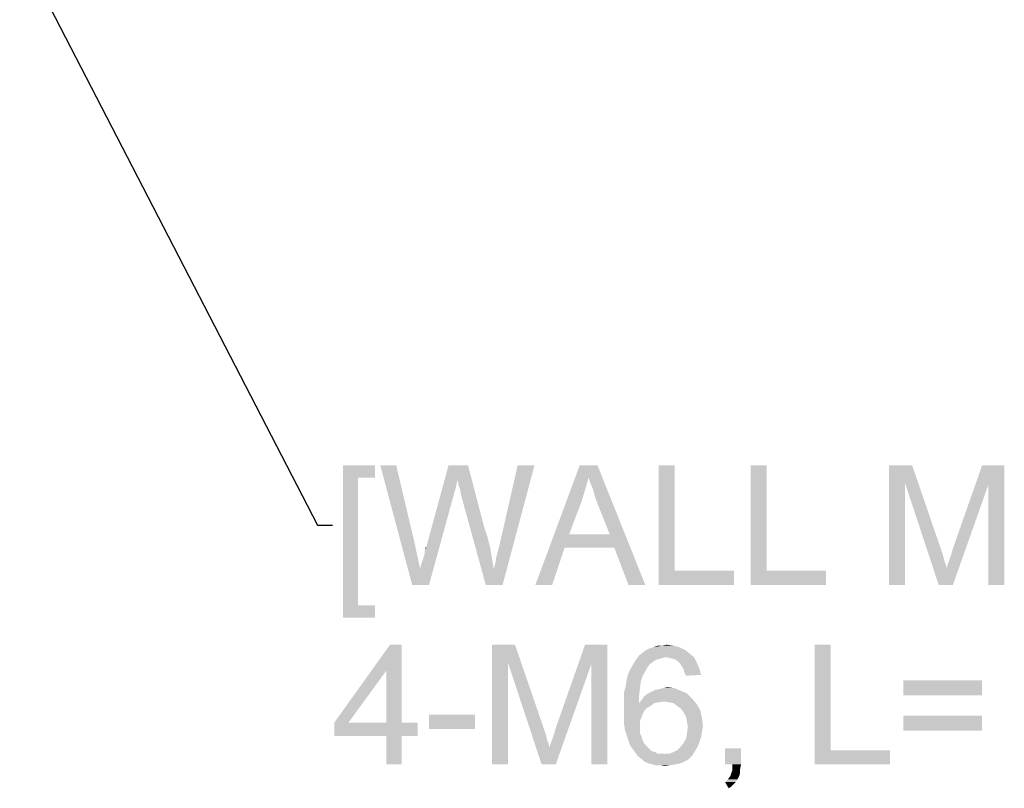
# Model space of a CAD drawing. Units: millimetres. Extents: x 0 to 1189, y 0 to 841.
# Drawn here: x 883 to 949, y 267 to 318 of the extents above; entities that cross this region are included whole.
import ezdxf

# ---------------------------------------------------------------- set-up
doc = ezdxf.new("R2010")
doc.units = ezdxf.units.MM
doc.header["$LTSCALE"] = 65.395
doc.layers.get('0').update_dxf_attribs({"linetype": 'CONTINUOUS'})
doc.styles.get("Standard").update_dxf_attribs({"font": 'txt', "width": 0.8})
doc.dimstyles.get("Standard").update_dxf_attribs({"dimtxt": 3, "dimasz": 3, "dimexe": 0.8, "dimexo": 0.2, "dimtad": 1, "dimdsep": 46, "dimtxsty": 'Standard', "dimblk": 'OPEN', "dimblk1": 'OPEN', "dimblk2": 'OPEN', "dimcen": 0.09, "dimazin": 2, "dimtol": 1, "dimtp": 0.01, "dimtm": 0.01, "dimtfac": 1, "dimtofl": 0, "dimtmove": 0, "dimatfit": 3, "dimldrblk": 'OPEN', "dimfxl": 1, "dimtolj": 1, "dimarcsym": 0})

# ---------------------------------------------------------------- blocks, each defined once
blk = doc.blocks.new('_OPEN')
at = {"color": 0, "linetype": 'ByBlock'}
for p, q in [((0, 0), (-1, 0.117)), ((-1, -0.117), (0, 0)), ((-1, 0), (0, 0))]:
    blk.add_line(p, q, dxfattribs=at)

msp = doc.modelspace()

# ---------------------------------------------------------------- linework, layer by layer
at = {"color": 2, "linetype": 'Continuous'}
for points in [[(904.3453, 288.4365), (906.4787, 288.4365), (905.3527, 287.6069)], [(905.3527, 287.6069), (904.3453, 278.2439), (904.3453, 288.4365)], [(905.3527, 287.6069), (906.4787, 288.4365), (906.4787, 287.6069)], [(907.9009, 288.4365), (908.9675, 280.4365), (906.8342, 288.4365)], [(907.9009, 288.4365), (909.1453, 283.1624), (908.9675, 280.4365)], [(911.9898, 287.4291), (909.9157, 282.9847), (911.3972, 288.4365)], [(911.3972, 288.4365), (912.7009, 288.4365), (911.9898, 287.4291)], [(912.049, 287.3106), (911.9898, 287.4291), (912.7009, 288.4365)], [(912.049, 287.1328), (912.049, 287.3106), (912.7009, 288.4365)], [(912.1675, 286.8365), (912.049, 287.1328), (912.7009, 288.4365)], [(912.2268, 286.481), (912.1675, 286.8365), (912.7009, 288.4365)], [(912.2268, 286.481), (912.7009, 288.4365), (913.7675, 284.3476)], [(914.4194, 281.5032), (914.5379, 281.918), (917.1453, 288.4365)], [(914.4194, 281.5032), (917.1453, 288.4365), (915.012, 280.4365)], [(914.5379, 281.918), (914.5972, 282.3328), (917.1453, 288.4365)], [(914.5972, 282.3328), (914.7157, 282.7476), (917.1453, 288.4365)], [(914.7157, 282.7476), (914.8342, 283.2217), (917.1453, 288.4365)], [(917.1453, 288.4365), (914.8342, 283.2217), (916.0194, 288.4365)], [(920.7601, 287.6069), (917.2046, 280.4365), (920.1675, 288.4365)], [(920.1675, 288.4365), (921.3527, 288.4365), (920.7601, 287.6069)], [(920.8787, 287.2513), (920.7601, 287.6069), (921.3527, 288.4365)], [(921.0564, 286.8365), (920.8787, 287.2513), (921.3527, 288.4365)], [(921.1749, 286.3624), (921.0564, 286.8365), (921.3527, 288.4365)], [(921.3527, 285.8884), (921.1749, 286.3624), (921.3527, 288.4365)], [(922.1824, 283.8143), (921.3527, 285.8884), (921.3527, 288.4365)], [(922.4787, 282.9254), (922.1824, 283.8143), (921.3527, 288.4365)], [(923.4268, 280.4365), (922.4787, 282.9254), (921.3527, 288.4365)], [(923.4268, 280.4365), (921.3527, 288.4365), (924.5527, 280.4365)], [(926.5083, 288.4365), (926.5083, 281.3847), (925.4416, 280.4365)], [(926.5083, 288.4365), (925.4416, 280.4365), (925.4416, 288.4365)], [(932.6712, 288.4365), (932.6712, 281.3847), (931.6046, 280.4365)], [(932.6712, 288.4365), (931.6046, 280.4365), (931.6046, 288.4365)], [(940.849, 288.4365), (942.3898, 288.4365), (941.9157, 287.2513)], [(941.9157, 287.2513), (940.849, 280.4365), (940.849, 288.4365)], [(941.9157, 287.2513), (942.3898, 288.4365), (944.3453, 282.7476)], [(947.4861, 287.1328), (945.1157, 282.8661), (947.0712, 288.4365)], [(947.0712, 288.4365), (948.5527, 288.4365), (947.4861, 287.1328)], [(947.4861, 280.4365), (947.4861, 287.1328), (948.5527, 288.4365)], [(947.4861, 280.4365), (948.5527, 288.4365), (948.5527, 280.4365)], [(905.3527, 287.6069), (905.3527, 279.0735), (904.3453, 278.2439)], [(911.9898, 287.4291), (911.8712, 286.8958), (909.9157, 282.9847)], [(920.7601, 287.6069), (920.5231, 286.7772), (917.2046, 280.4365)], [(940.849, 280.4365), (941.9157, 287.2513), (941.9157, 280.4365)], [(944.3453, 282.7476), (944.1675, 280.4365), (941.9157, 287.2513)], [(944.1675, 280.4365), (944.7009, 281.5624), (947.4861, 287.1328)], [(944.1675, 280.4365), (947.4861, 287.1328), (945.1157, 280.4365)], [(944.7009, 281.5624), (944.7601, 281.7995), (947.4861, 287.1328)], [(944.7601, 281.7995), (944.8787, 282.0958), (947.4861, 287.1328)], [(944.8787, 282.0958), (944.9972, 282.4513), (947.4861, 287.1328)], [(944.9972, 282.4513), (945.1157, 282.8661), (947.4861, 287.1328)], [(909.5009, 281.5032), (909.5601, 281.7995), (911.7527, 286.481)], [(909.5009, 281.5032), (911.7527, 286.481), (910.0935, 280.4365)], [(909.5601, 281.7995), (909.6787, 282.0958), (911.7527, 286.481)], [(909.6787, 282.0958), (909.7379, 282.3328), (911.7527, 286.481)], [(909.7379, 282.3328), (909.7972, 282.5106), (911.7527, 286.481)], [(909.7972, 282.6884), (909.8564, 282.8069), (911.7527, 286.481)], [(909.7972, 282.5106), (909.7972, 282.6884), (911.7527, 286.481)], [(909.8564, 282.8069), (909.9157, 282.9847), (911.7527, 286.481)], [(911.8712, 286.8958), (911.7527, 286.481), (909.9157, 282.9847)], [(913.7675, 284.3476), (913.8861, 280.4365), (912.2268, 286.481)], [(920.5231, 286.7772), (920.2861, 286.0069), (917.2046, 280.4365)], [(920.2861, 286.0069), (919.4564, 283.8143), (917.2046, 280.4365)], [(913.7675, 284.3476), (914.0046, 283.6365), (913.8861, 280.4365)], [(919.4564, 283.8143), (919.1601, 282.9254), (917.2046, 280.4365)], [(919.4564, 283.8143), (922.1824, 283.8143), (919.1601, 282.9254)], [(922.4787, 282.9254), (919.1601, 282.9254), (922.1824, 283.8143)], [(909.1453, 283.1624), (909.5009, 281.5032), (908.9675, 280.4365)], [(914.0046, 283.6365), (914.1824, 282.9254), (913.8861, 280.4365)], [(909.8564, 282.8069), (909.8564, 282.9254), (909.9157, 282.9847)], [(914.1824, 282.9254), (914.3009, 282.2143), (913.8861, 280.4365)], [(917.2046, 280.4365), (919.1601, 282.9254), (918.3305, 280.4365)], [(944.3453, 282.7476), (944.4638, 282.3921), (944.1675, 280.4365)], [(944.4638, 282.3921), (944.5231, 282.0958), (944.1675, 280.4365)], [(914.3009, 282.2143), (914.4194, 281.5032), (913.8861, 280.4365)], [(944.5231, 282.0958), (944.6416, 281.7995), (944.1675, 280.4365)], [(944.6416, 281.7995), (944.7009, 281.5624), (944.1675, 280.4365)], [(910.0935, 280.4365), (908.9675, 280.4365), (909.5009, 281.5032)], [(915.012, 280.4365), (913.8861, 280.4365), (914.4194, 281.5032)], [(926.5083, 281.3847), (930.4787, 281.3847), (925.4416, 280.4365)], [(925.4416, 280.4365), (930.4787, 281.3847), (930.4787, 280.4365)], [(932.6712, 281.3847), (936.6416, 281.3847), (931.6046, 280.4365)], [(931.6046, 280.4365), (936.6416, 281.3847), (936.6416, 280.4365)], [(905.3527, 279.0735), (906.4787, 279.0735), (904.3453, 278.2439)], [(904.3453, 278.2439), (906.4787, 279.0735), (906.4787, 278.2439)], [(908.2564, 276.4365), (907.249, 274.718), (903.7527, 271.2217)], [(908.2564, 276.4365), (903.7527, 271.2217), (907.4861, 276.4365)], [(907.249, 271.2217), (907.249, 274.718), (908.2564, 276.4365)], [(907.249, 271.2217), (908.2564, 276.4365), (908.2564, 271.2217)], [(914.3009, 276.4365), (915.8416, 276.4365), (915.3675, 275.2513)], [(915.3675, 275.2513), (914.3009, 268.4365), (914.3009, 276.4365)], [(915.3675, 275.2513), (915.8416, 276.4365), (917.7972, 270.7476)], [(920.9379, 275.1328), (918.5675, 270.8661), (920.5231, 276.4365)], [(920.5231, 276.4365), (922.0046, 276.4365), (920.9379, 275.1328)], [(920.9379, 268.4365), (920.9379, 275.1328), (922.0046, 276.4365)], [(920.9379, 268.4365), (922.0046, 276.4365), (922.0046, 268.4365)], [(927.5157, 275.8439), (924.1379, 275.7254), (924.3749, 275.9032)], [(925.9157, 275.6069), (924.1379, 275.7254), (927.5157, 275.8439)], [(927.2194, 276.081), (924.3749, 275.9032), (924.612, 276.081)], [(924.3749, 275.9032), (927.2194, 276.081), (927.5157, 275.8439)], [(924.612, 276.081), (924.849, 276.1995), (926.8638, 276.2587)], [(924.612, 276.081), (926.8638, 276.2587), (927.2194, 276.081)], [(926.8638, 276.2587), (924.849, 276.1995), (925.0861, 276.2587)], [(925.6787, 276.3772), (926.449, 276.3772), (925.0861, 276.2587)], [(925.6787, 276.3772), (925.0861, 276.2587), (925.3824, 276.3772)], [(925.0861, 276.2587), (926.449, 276.3772), (926.8638, 276.2587)], [(925.6787, 276.3772), (925.9749, 276.4365), (926.449, 276.3772)], [(925.9157, 275.6069), (927.5157, 275.8439), (927.812, 275.6069)], [(936.9379, 276.4365), (936.9379, 269.3847), (935.8712, 268.4365)], [(936.9379, 276.4365), (935.8712, 268.4365), (935.8712, 276.4365)], [(914.3009, 268.4365), (915.3675, 275.2513), (915.3675, 268.4365)], [(917.7972, 270.7476), (917.6194, 268.4365), (915.3675, 275.2513)], [(924.849, 275.1328), (923.6046, 274.8958), (923.7824, 275.1921)], [(925.5009, 275.4884), (925.2638, 275.4291), (923.7824, 275.1921)], [(925.5009, 275.4884), (923.7824, 275.1921), (923.9601, 275.4884)], [(925.2638, 275.4291), (925.0861, 275.3106), (923.7824, 275.1921)], [(923.7824, 275.1921), (925.0861, 275.3106), (924.849, 275.1328)], [(925.9157, 275.6069), (923.9601, 275.4884), (924.1379, 275.7254)], [(925.9157, 275.6069), (925.6787, 275.5476), (923.9601, 275.4884)], [(923.9601, 275.4884), (925.6787, 275.5476), (925.5009, 275.4884)], [(927.812, 275.6069), (926.212, 275.5476), (925.9157, 275.6069)], [(926.449, 275.4884), (926.212, 275.5476), (927.812, 275.6069)], [(926.6861, 275.3698), (926.449, 275.4884), (927.812, 275.6069)], [(926.6861, 275.3698), (927.812, 275.6069), (927.9898, 275.2513)], [(927.9898, 275.2513), (926.8638, 275.1921), (926.6861, 275.3698)], [(926.9824, 275.0143), (926.8638, 275.1921), (927.9898, 275.2513)], [(927.1009, 274.8365), (926.9824, 275.0143), (927.9898, 275.2513)], [(927.1009, 274.8365), (927.9898, 275.2513), (928.1675, 274.8365)], [(903.7527, 271.2217), (907.249, 274.718), (904.7009, 271.2217)], [(917.6194, 268.4365), (918.1527, 269.5624), (920.9379, 275.1328)], [(917.6194, 268.4365), (920.9379, 275.1328), (918.5675, 268.4365)], [(918.1527, 269.5624), (918.212, 269.7995), (920.9379, 275.1328)], [(918.212, 269.7995), (918.3305, 270.0958), (920.9379, 275.1328)], [(918.3305, 270.0958), (918.449, 270.4513), (920.9379, 275.1328)], [(918.449, 270.4513), (918.5675, 270.8661), (920.9379, 275.1328)], [(924.3749, 274.3624), (923.3083, 274.1254), (923.4268, 274.5402)], [(924.6712, 274.8958), (924.5527, 274.6587), (923.4268, 274.5402)], [(924.6712, 274.8958), (923.4268, 274.5402), (923.6046, 274.8958)], [(923.4268, 274.5402), (924.5527, 274.6587), (924.3749, 274.3624)], [(923.6046, 274.8958), (924.849, 275.1328), (924.6712, 274.8958)], [(928.1675, 274.8365), (927.1601, 274.5995), (927.1009, 274.8365)], [(927.1601, 274.5995), (928.1675, 274.8365), (928.2861, 274.4217)], [(928.2861, 274.4217), (927.2787, 274.3624), (927.1601, 274.5995)], [(924.2564, 274.0069), (923.249, 273.7106), (923.3083, 274.1254)], [(923.249, 273.7106), (924.2564, 274.0069), (924.1972, 273.5328)], [(923.3083, 274.1254), (924.3749, 274.3624), (924.2564, 274.0069)], [(947.0712, 274.0661), (941.7972, 273.0587), (941.7972, 274.0661)], [(941.7972, 273.0587), (947.0712, 274.0661), (947.0712, 273.0587)], [(924.1972, 273.5328), (923.1305, 273.2365), (923.249, 273.7106)], [(923.1305, 273.2365), (924.1972, 273.5328), (924.1379, 273.0587)], [(924.1379, 273.0587), (923.1305, 272.7032), (923.1305, 273.2365)], [(927.3379, 273.1773), (924.4935, 272.9995), (924.7305, 273.1773)], [(924.4935, 272.9995), (927.3379, 273.1773), (927.6935, 272.8217)], [(924.7305, 273.1773), (924.9675, 273.2958), (926.9231, 273.355)], [(924.7305, 273.1773), (926.9231, 273.355), (927.3379, 273.1773)], [(926.9231, 273.355), (924.9675, 273.2958), (925.2046, 273.4143)], [(925.2046, 273.4143), (925.5009, 273.4735), (926.5083, 273.5328)], [(925.2046, 273.4143), (926.5083, 273.5328), (926.9231, 273.355)], [(926.5083, 273.5328), (925.5009, 273.4735), (925.7379, 273.5328)], [(925.7379, 273.5328), (926.0342, 273.5921), (926.5083, 273.5328)], [(923.1305, 272.7032), (924.1379, 273.0587), (924.1379, 272.5254)], [(924.1379, 272.5254), (923.1305, 272.1698), (923.1305, 272.7032)], [(925.1453, 272.5254), (924.9083, 272.3476), (923.1305, 272.1698)], [(924.1379, 272.5254), (925.1453, 272.5254), (923.1305, 272.1698)], [(925.7972, 272.6439), (924.1379, 272.5254), (924.3157, 272.7624)], [(925.7972, 272.6439), (925.4416, 272.5847), (924.1379, 272.5254)], [(924.1379, 272.5254), (925.4416, 272.5847), (925.1453, 272.5254)], [(927.6935, 272.8217), (924.3157, 272.7624), (924.4935, 272.9995)], [(925.7972, 272.6439), (924.3157, 272.7624), (927.6935, 272.8217)], [(926.1527, 272.5847), (925.7972, 272.6439), (927.6935, 272.8217)], [(926.449, 272.5254), (926.1527, 272.5847), (927.6935, 272.8217)], [(926.449, 272.5254), (927.6935, 272.8217), (927.9898, 272.4661)], [(927.9898, 272.4661), (926.6861, 272.3476), (926.449, 272.5254)], [(923.1305, 272.1698), (924.9083, 272.3476), (924.612, 272.1698)], [(924.612, 272.1698), (924.4342, 271.9328), (923.1305, 271.6365)], [(924.612, 272.1698), (923.1305, 271.6365), (923.1305, 272.1698)], [(923.1305, 271.6365), (924.4342, 271.9328), (924.3157, 271.6365)], [(926.9231, 272.1698), (926.6861, 272.3476), (927.9898, 272.4661)], [(926.9231, 272.1698), (927.9898, 272.4661), (928.2268, 272.0513)], [(928.2268, 272.0513), (927.1009, 271.9328), (926.9231, 272.1698)], [(927.2787, 271.6365), (927.1009, 271.9328), (928.2268, 272.0513)], [(927.2787, 271.6365), (928.2268, 272.0513), (928.3453, 271.518)], [(908.2564, 271.2217), (909.3231, 271.2217), (903.7527, 270.3328)], [(907.249, 271.2217), (908.2564, 271.2217), (903.7527, 270.3328)], [(904.7009, 271.2217), (907.249, 271.2217), (903.7527, 270.3328)], [(904.7009, 271.2217), (903.7527, 270.3328), (903.7527, 271.2217)], [(907.249, 270.3328), (903.7527, 270.3328), (909.3231, 271.2217)], [(908.2564, 270.3328), (907.249, 270.3328), (909.3231, 271.2217)], [(908.2564, 270.3328), (909.3231, 271.2217), (909.3231, 270.3328)], [(913.1749, 271.755), (910.0935, 270.8069), (910.0935, 271.755)], [(910.0935, 270.8069), (913.1749, 271.755), (913.1749, 270.8069)], [(924.3157, 271.6365), (924.1972, 271.3402), (923.1305, 271.1624)], [(924.3157, 271.6365), (923.1305, 271.1624), (923.1305, 271.6365)], [(923.1305, 271.1624), (924.1972, 271.3402), (924.1972, 270.9847)], [(928.3453, 271.518), (927.3379, 271.281), (927.2787, 271.6365)], [(927.3379, 271.281), (928.3453, 271.518), (928.4046, 270.9847)], [(928.4046, 270.9847), (927.3972, 270.9254), (927.3379, 271.281)], [(947.0712, 271.6958), (941.7972, 270.6884), (941.7972, 271.6958)], [(941.7972, 270.6884), (947.0712, 271.6958), (947.0712, 270.6884)], [(917.7972, 270.7476), (917.9157, 270.3921), (917.6194, 268.4365)], [(924.1972, 270.9847), (923.1898, 270.7476), (923.1305, 271.1624)], [(923.1898, 270.7476), (924.1972, 270.9847), (924.1972, 270.7476)], [(924.1972, 270.7476), (923.3083, 270.3921), (923.1898, 270.7476)], [(924.1972, 270.7476), (924.1972, 270.5106), (923.3083, 270.3921)], [(928.3453, 270.6291), (927.3379, 270.5106), (927.3972, 270.9254)], [(927.3379, 270.5106), (928.3453, 270.6291), (928.2861, 270.2735)], [(927.3972, 270.9254), (928.4046, 270.9847), (928.3453, 270.6291)], [(908.2564, 270.3328), (907.249, 268.4365), (907.249, 270.3328)], [(907.249, 268.4365), (908.2564, 270.3328), (908.2564, 268.4365)], [(917.9157, 270.3921), (917.9749, 270.0958), (917.6194, 268.4365)], [(917.9749, 270.0958), (918.0935, 269.7995), (917.6194, 268.4365)], [(923.3083, 270.3921), (924.1972, 270.5106), (924.3157, 270.2735)], [(924.3157, 270.2735), (923.4268, 270.0365), (923.3083, 270.3921)], [(923.4268, 270.0365), (924.3157, 270.2735), (924.3749, 270.0365)], [(924.3749, 270.0365), (923.5453, 269.681), (923.4268, 270.0365)], [(924.3749, 270.0365), (924.4935, 269.7995), (923.5453, 269.681)], [(926.9231, 269.6217), (927.1009, 269.8587), (928.1675, 269.918)], [(926.9231, 269.6217), (928.1675, 269.918), (928.049, 269.6217)], [(928.1675, 269.918), (927.1009, 269.8587), (927.2787, 270.155)], [(928.2861, 270.2735), (927.2787, 270.155), (927.3379, 270.5106)], [(927.2787, 270.155), (928.2861, 270.2735), (928.1675, 269.918)], [(918.0935, 269.7995), (918.1527, 269.5624), (917.6194, 268.4365)], [(923.5453, 269.681), (924.4935, 269.7995), (924.6712, 269.6217)], [(924.6712, 269.6217), (923.7231, 269.4439), (923.5453, 269.681)], [(924.6712, 269.6217), (924.7898, 269.5032), (923.7231, 269.4439)], [(923.7231, 269.4439), (924.7898, 269.5032), (924.9675, 269.3254)], [(924.9675, 269.3254), (923.9009, 269.2069), (923.7231, 269.4439)], [(924.9675, 269.3254), (925.2046, 269.2661), (923.9009, 269.2069)], [(923.9009, 269.2069), (925.2046, 269.2661), (925.3824, 269.1476)], [(926.1527, 269.1476), (926.449, 269.2661), (927.8712, 269.3254)], [(926.1527, 269.1476), (927.8712, 269.3254), (927.6935, 269.0291)], [(927.8712, 269.3254), (926.449, 269.2661), (926.6861, 269.3847)], [(928.049, 269.6217), (926.6861, 269.3847), (926.9231, 269.6217)], [(926.6861, 269.3847), (928.049, 269.6217), (927.8712, 269.3254)], [(930.9527, 269.5032), (929.8861, 268.4365), (929.8861, 269.5032)], [(930.3601, 268.4365), (929.8861, 268.4365), (930.9527, 269.5032)], [(930.3601, 268.4365), (930.9527, 269.5032), (930.9527, 268.4365)], [(936.9379, 269.3847), (940.9083, 269.3847), (935.8712, 268.4365)], [(935.8712, 268.4365), (940.9083, 269.3847), (940.9083, 268.4365)], [(925.3824, 269.1476), (924.0787, 268.9698), (923.9009, 269.2069)], [(926.1527, 269.1476), (927.6935, 269.0291), (924.0787, 268.9698)], [(925.7972, 269.1476), (926.1527, 269.1476), (924.0787, 268.9698)], [(925.6194, 269.1476), (925.7972, 269.1476), (924.0787, 268.9698)], [(925.3824, 269.1476), (925.6194, 269.1476), (924.0787, 268.9698)], [(924.3157, 268.7921), (924.0787, 268.9698), (927.6935, 269.0291)], [(924.3157, 268.7921), (927.6935, 269.0291), (927.4564, 268.7921)], [(927.4564, 268.7921), (924.4935, 268.6143), (924.3157, 268.7921)], [(924.4935, 268.6143), (927.4564, 268.7921), (927.1601, 268.6143)], [(927.1601, 268.6143), (924.7898, 268.4958), (924.4935, 268.6143)], [(924.7898, 268.4958), (927.1601, 268.6143), (926.8638, 268.4958)], [(926.8638, 268.4958), (925.0268, 268.4365), (924.7898, 268.4958)], [(925.0268, 268.4365), (926.8638, 268.4958), (926.5675, 268.4365)], [(926.5675, 268.4365), (925.2638, 268.3773), (925.0268, 268.4365)], [(925.5601, 268.3773), (925.2638, 268.3773), (926.5675, 268.4365)], [(925.5601, 268.3773), (926.5675, 268.4365), (926.212, 268.3773)], [(926.212, 268.3773), (925.8564, 268.318), (925.5601, 268.3773)], [(930.8935, 267.9032), (930.3009, 267.8439), (930.3601, 268.0217)], [(930.9527, 268.4365), (930.3601, 268.1995), (930.3601, 268.4365)], [(930.3601, 268.1995), (930.9527, 268.4365), (930.8935, 268.1402)], [(930.8935, 268.1402), (930.3601, 268.0217), (930.3601, 268.1995)], [(930.3601, 268.0217), (930.8935, 268.1402), (930.8935, 267.9032)], [(930.7157, 267.4291), (929.8861, 267.2513), (930.0638, 267.4291)], [(929.8861, 267.2513), (930.7157, 267.4291), (930.5972, 267.2513)], [(930.5972, 267.2513), (930.1231, 266.8365), (929.8861, 267.2513)], [(930.8342, 267.6661), (930.0638, 267.4291), (930.2416, 267.6661)], [(930.0638, 267.4291), (930.8342, 267.6661), (930.7157, 267.4291)], [(930.5972, 267.2513), (930.4787, 267.1328), (930.1231, 266.8365)], [(930.2416, 267.6661), (930.3009, 267.8439), (930.8935, 267.9032)], [(930.2416, 267.6661), (930.8935, 267.9032), (930.8342, 267.6661)], [(930.4787, 267.1328), (930.3009, 266.955), (930.1231, 266.8365)]]:
    msp.add_solid(points, dxfattribs=at)

# ---------------------------------------------------------------- leaders
msp.add_leader([(880.0405, 328.1977), (902.6342, 284.4365), (903.6342, 284.4365)], dimstyle='Standard', override={"dimtad": 0}, dxfattribs=at)

doc.saveas('drawing.dxf')
